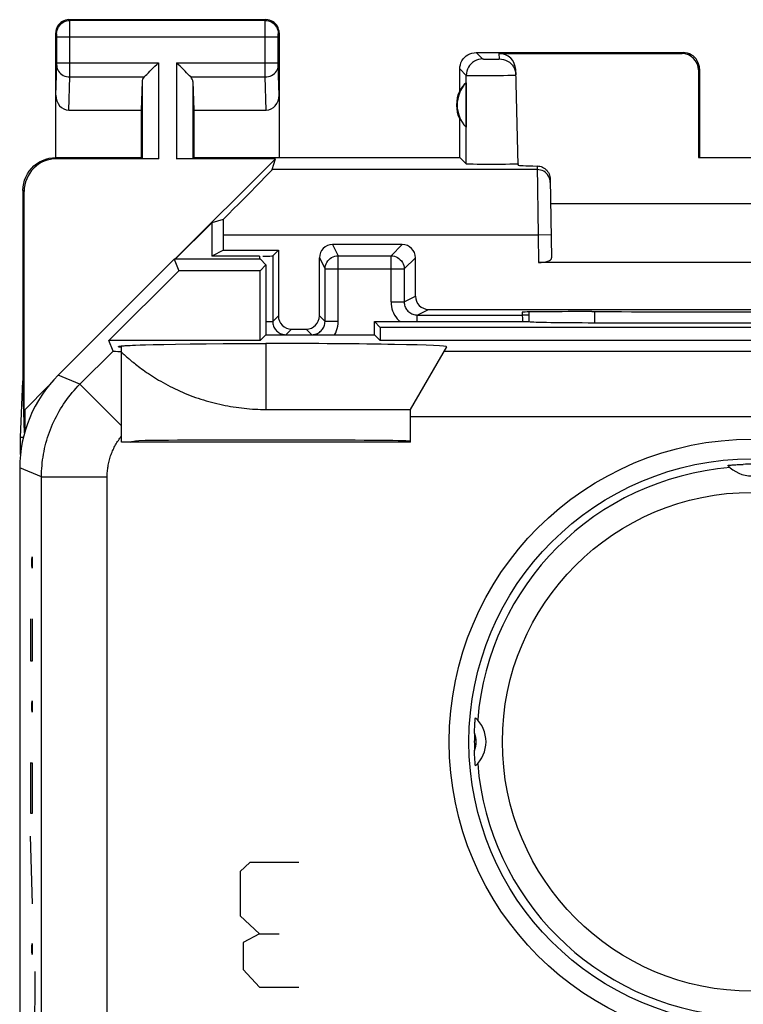
# Model space of a CAD drawing. Units: millimetres. Extents: x 129.3 to 151.6, y 80.3 to 129.3.
# Drawn here: x 129.3 to 140.3, y 114.3 to 129.3 of the extents above; entities that cross this region are included whole.
import ezdxf

# ---------------------------------------------------------------- set-up
doc = ezdxf.new("R2010")
doc.units = ezdxf.units.MM
doc.header["$LTSCALE"] = 16.335
doc.layers.get('0').update_dxf_attribs({"linetype": 'CONTINUOUS'})
doc.layers.add('ASSI', color=7, linetype='CONTINUOUS')
doc.layers.add('RACCORDO', color=7, linetype='CONTINUOUS')

msp = doc.modelspace()

# ---------------------------------------------------------------- linework, layer by layer
at = {"color": 253, "linetype": 'CONTINUOUS'}
for p, q in [((129.485, 121.067), (129.486, 121.11)), ((129.485, 120.981), (129.485, 121.067)), ((129.486, 121.11), (129.487, 121.11)), ((129.487, 121.11), (129.489, 121.067)), ((129.489, 121.067), (129.489, 120.981)), ((129.486, 120.938), (129.485, 120.981)), ((129.487, 120.938), (129.486, 120.938)), ((129.489, 120.981), (129.487, 120.938)), ((129.467, 119.649), (129.467, 120.164)), ((129.49, 120.164), (129.49, 119.649)), ((129.469, 119.52), (129.467, 119.649)), ((129.49, 119.649), (129.488, 119.52)), ((129.488, 119.52), (129.469, 119.52)), ((129.485, 118.875), (129.486, 118.918)), ((129.485, 118.789), (129.485, 118.875)), ((129.486, 118.746), (129.485, 118.789)), ((129.486, 118.918), (129.487, 118.918)), ((129.487, 118.918), (129.489, 118.875)), ((129.489, 118.789), (129.487, 118.746)), ((129.489, 118.875), (129.489, 118.789)), ((129.487, 118.746), (129.486, 118.746)), ((129.457, 117.972), (129.49, 117.972)), ((129.467, 117.457), (129.467, 117.972)), ((129.49, 117.972), (129.49, 117.457)), ((129.469, 117.199), (129.467, 117.457)), ((129.49, 117.457), (129.488, 117.199)), ((129.488, 117.199), (129.469, 117.199)), ((129.46, 116.855), (129.489, 115.824)), ((132.802, 116.455), (132.653, 116.319)), ((133.548, 116.455), (132.802, 116.455)), ((132.653, 116.319), (132.653, 115.64)), ((132.653, 115.64), (132.951, 115.369)), ((132.951, 115.369), (132.702, 115.233)), ((132.951, 115.369), (133.25, 115.369)), ((129.485, 115.179), (129.486, 115.222)), ((129.486, 115.222), (129.487, 115.222)), ((129.487, 115.222), (129.489, 115.179)), ((132.702, 115.233), (132.702, 114.826)), ((129.485, 115.093), (129.485, 115.179)), ((129.486, 115.05), (129.485, 115.093)), ((129.487, 115.05), (129.486, 115.05)), ((129.489, 115.093), (129.487, 115.05)), ((129.489, 115.179), (129.489, 115.093)), ((129.535, 114.448), (129.532, 114.792)), ((132.702, 114.826), (132.951, 114.555)), ((129.53, 114.105), (129.535, 114.448)), ((132.951, 114.555), (133.548, 114.555))]:
    msp.add_line(p, q, dxfattribs=at)
at = {"layer": 'ASSI', "color": 253, "linetype": 'CONTINUOUS'}
for p, q in [((130.061, 129.278), (130.048, 129.292)), ((133.035, 129.278), (133.048, 129.292)), ((133.035, 129.278), (130.061, 129.278)), ((130.062, 129.266), (130.062, 129.274)), ((130.062, 129.241), (130.062, 129.266)), ((130.062, 129.204), (130.062, 129.241)), ((130.062, 128.56), (130.062, 129.204)), ((133.034, 129.066), (133.035, 129.233)), ((133.035, 129.233), (133.035, 129.261)), ((129.861, 129.078), (129.848, 129.092)), ((129.862, 129.069), (129.862, 129.072)), ((129.862, 129.066), (129.862, 129.069)), ((129.862, 129.046), (129.862, 129.057)), ((129.862, 129.033), (129.862, 129.046)), ((129.862, 128.628), (129.862, 129.033)), ((129.862, 129.028), (133.234, 129.028)), ((133.034, 128.545), (133.034, 129.066)), ((133.234, 129.059), (133.235, 129.066)), ((133.234, 129.049), (133.234, 129.059)), ((133.234, 129.039), (133.234, 129.049)), ((133.234, 128.633), (133.234, 129.039)), ((133.235, 129.078), (133.248, 129.092)), ((133.235, 129.066), (133.235, 129.069)), ((136.248, 128.792), (136.346, 128.693)), ((136.4, 128.692), (136.424, 128.691)), ((136.424, 128.691), (136.462, 128.691)), ((136.462, 128.691), (136.502, 128.691)), ((136.502, 128.691), (136.539, 128.691)), ((136.539, 128.691), (136.561, 128.692)), ((136.561, 128.692), (136.578, 128.692)), ((136.603, 128.693), (136.6, 128.775)), ((139.382, 128.775), (139.398, 128.792)), ((129.848, 128.143), (129.862, 128.594)), ((129.862, 128.636), (131.411, 128.636)), ((129.862, 128.616), (129.862, 128.628)), ((129.862, 128.607), (129.862, 128.616)), ((129.862, 128.601), (129.862, 128.607)), ((129.862, 128.597), (129.862, 128.601)), ((129.862, 128.594), (129.862, 128.597)), ((131.411, 128.636), (131.411, 127.174)), ((131.685, 128.636), (131.685, 127.174)), ((131.685, 128.636), (133.234, 128.636)), ((133.035, 128.419), (133.034, 128.545)), ((133.234, 128.621), (133.234, 128.633)), ((133.234, 128.61), (133.234, 128.621)), ((133.234, 128.603), (133.234, 128.61)), ((133.235, 128.597), (133.234, 128.603)), ((133.235, 128.594), (133.235, 128.597)), ((133.248, 128.143), (133.235, 128.594)), ((135.998, 128.542), (136.097, 128.443)), ((139.632, 128.525), (139.648, 128.542)), ((130.047, 127.914), (130.062, 128.419)), ((130.062, 128.419), (131.195, 128.419)), ((131.902, 128.419), (133.035, 128.419)), ((133.05, 127.914), (133.035, 128.419)), ((136.096, 127.094), (136.097, 128.443)), ((136.225, 128.44), (136.325, 128.44)), ((136.325, 128.44), (136.439, 128.441)), ((136.439, 128.441), (136.556, 128.442)), ((136.556, 128.442), (136.665, 128.444)), ((136.665, 128.444), (136.729, 128.445)), ((136.729, 128.445), (136.781, 128.446)), ((131.161, 128.35), (131.161, 127.178)), ((131.935, 128.35), (131.935, 127.178)), ((129.866, 127.174), (129.848, 127.192)), ((137.176, 127.063), (137.191, 126.008)), ((137.177, 127.008), (133.144, 127.008)), ((129.366, 126.674), (129.348, 126.692)), ((137.191, 126.008), (132.399, 126.008)), ((137.391, 126.012), (137.191, 126.008)), ((137.191, 126.008), (137.198, 125.592)), ((138.048, 124.845), (138.048, 124.676)), ((133.048, 124.359), (133.048, 123.355)), ((130.216, 123.74), (130.721, 124.245)), ((135.762, 124.245), (145.134, 124.245)), ((130.216, 123.74), (129.884, 123.877)), ((130.216, 123.74), (130.848, 123.107)), ((135.248, 123.245), (145.648, 123.245)), ((129.63, 122.326), (129.298, 122.463)), ((129.63, 111.488), (129.63, 122.326)), ((129.63, 122.326), (130.63, 122.326)), ((130.63, 113.375), (130.63, 122.326))]:
    msp.add_line(p, q, dxfattribs=at)
at = {"layer": 'ASSI', "color": 7, "linetype": 'CONTINUOUS'}
for p, q in [((130.048, 129.292), (133.048, 129.292)), ((129.848, 127.192), (129.848, 129.092)), ((133.248, 129.092), (133.248, 127.192)), ((136.248, 128.792), (139.398, 128.792)), ((136.6, 128.775), (139.382, 128.775)), ((135.998, 128.21), (135.998, 128.542)), ((139.648, 128.542), (139.648, 127.192)), ((136.888, 127.075), (136.85, 128.532)), ((139.632, 128.525), (139.631, 127.19)), ((131.161, 128.35), (131.148, 127.914)), ((131.935, 128.35), (131.948, 127.914)), ((136.094, 128.331), (136.094, 127.652)), ((130.047, 127.914), (131.148, 127.914)), ((131.148, 127.914), (131.148, 127.192)), ((131.948, 127.914), (131.948, 127.192)), ((131.948, 127.914), (133.05, 127.914)), ((135.998, 127.192), (135.998, 127.774)), ((129.848, 127.192), (131.148, 127.192)), ((131.148, 127.192), (131.161, 127.178)), ((131.948, 127.192), (131.935, 127.178)), ((131.948, 127.192), (135.998, 127.192)), ((135.998, 127.192), (136.096, 127.094)), ((139.631, 127.19), (139.648, 127.192)), ((139.631, 127.19), (141.265, 127.19)), ((131.411, 127.174), (129.866, 127.174)), ((131.661, 125.642), (133.193, 127.174)), ((133.193, 127.174), (131.685, 127.174)), ((133.144, 127.008), (133.193, 127.174)), ((136.334, 127.087), (136.261, 127.088)), ((136.455, 127.087), (136.334, 127.087)), ((136.578, 127.087), (136.455, 127.087)), ((136.694, 127.088), (136.578, 127.087)), ((136.76, 127.089), (136.694, 127.088)), ((136.814, 127.09), (136.76, 127.089)), ((137.376, 126.864), (137.397, 125.664)), ((129.348, 126.692), (129.348, 123.792)), ((129.366, 123.347), (129.366, 126.674)), ((137.383, 126.492), (143.514, 126.492)), ((132.224, 126.199), (131.667, 125.642)), ((132.398, 126.25), (132.224, 126.199)), ((132.224, 126.199), (132.224, 125.692)), ((132.399, 125.779), (132.399, 126.008)), ((132.399, 125.779), (132.224, 125.692)), ((132.399, 125.779), (133.236, 125.779)), ((131.648, 125.642), (129.884, 123.877)), ((131.648, 125.642), (131.721, 125.467)), ((132.963, 125.642), (131.648, 125.642)), ((133.048, 125.556), (132.959, 125.467)), ((132.963, 125.642), (133.048, 125.556)), ((133.048, 125.556), (133.048, 124.492)), ((143.698, 125.592), (137.198, 125.592)), ((130.656, 124.403), (131.721, 125.467)), ((132.959, 125.467), (131.721, 125.467)), ((132.959, 124.403), (132.959, 125.467)), ((137.048, 124.84), (137.048, 124.69)), ((138.007, 124.845), (137.947, 124.845)), ((134.698, 124.492), (134.698, 124.692)), ((134.787, 124.603), (134.698, 124.692)), ((134.698, 124.692), (137.055, 124.692)), ((138.048, 124.676), (142.848, 124.676)), ((133.048, 124.492), (132.959, 124.403)), ((133.048, 124.492), (134.698, 124.492)), ((134.698, 124.492), (134.787, 124.403)), ((134.787, 124.603), (134.787, 124.403)), ((146.109, 124.603), (134.787, 124.603)), ((130.721, 124.245), (130.656, 124.403)), ((132.959, 124.403), (130.656, 124.403)), ((131.017, 124.333), (131.061, 124.335)), ((131.061, 124.335), (131.133, 124.337)), ((131.133, 124.337), (131.213, 124.34)), ((131.213, 124.34), (131.33, 124.343)), ((131.33, 124.343), (131.492, 124.346)), ((131.492, 124.346), (131.669, 124.35)), ((131.669, 124.35), (131.896, 124.353)), ((131.896, 124.353), (132.139, 124.355)), ((132.139, 124.355), (132.396, 124.357)), ((132.396, 124.357), (132.668, 124.358)), ((132.668, 124.358), (132.952, 124.359)), ((132.952, 124.359), (133.048, 124.359)), ((146.109, 124.403), (134.787, 124.403)), ((130.801, 124.31), (130.848, 124.31)), ((130.848, 122.855), (130.848, 124.31)), ((130.848, 124.228), (130.86, 124.217)), ((130.86, 124.217), (130.875, 124.203)), ((130.875, 124.203), (130.889, 124.19)), ((130.889, 124.19), (130.906, 124.175)), ((130.915, 124.327), (130.944, 124.329)), ((130.944, 124.329), (130.979, 124.331)), ((130.979, 124.331), (131.017, 124.333)), ((135.248, 123.355), (135.8, 124.31)), ((130.906, 124.175), (130.926, 124.157)), ((129.309, 122.926), (129.348, 123.792)), ((129.372, 123.001), (129.348, 123.792)), ((129.732, 123.707), (129.374, 123.349)), ((129.374, 123.349), (129.366, 123.347)), ((129.374, 123.349), (129.374, 123.01)), ((133.048, 123.355), (135.248, 123.355)), ((135.248, 122.855), (135.248, 123.355)), ((129.309, 122.669), (129.309, 122.926)), ((129.353, 122.926), (129.309, 122.926)), ((135.248, 122.855), (130.848, 122.855)), ((129.298, 122.463), (129.298, 87.12)), ((140.086, 122.504), (140.09, 122.504)), ((140.09, 122.504), (140.094, 122.504)), ((140.094, 122.504), (140.103, 122.505)), ((140.103, 122.505), (140.114, 122.506)), ((140.114, 122.506), (140.128, 122.507)), ((140.128, 122.507), (140.144, 122.509)), ((140.144, 122.509), (140.163, 122.51)), ((140.163, 122.51), (140.185, 122.512)), ((140.185, 122.512), (140.202, 122.513)), ((140.202, 122.513), (140.22, 122.514)), ((140.22, 122.514), (140.24, 122.515)), ((140.24, 122.515), (140.261, 122.516)), ((140.261, 122.516), (140.282, 122.517)), ((136.234, 118.629), (136.235, 118.64)), ((136.235, 118.645), (136.236, 118.65)), ((136.235, 118.64), (136.235, 118.645)), ((136.224, 118.469), (136.225, 118.49)), ((136.225, 118.49), (136.226, 118.51)), ((136.226, 118.51), (136.227, 118.529)), ((136.227, 118.529), (136.228, 118.546)), ((136.228, 118.546), (136.229, 118.562)), ((136.229, 118.562), (136.23, 118.584)), ((136.23, 118.584), (136.232, 118.601)), ((136.232, 118.601), (136.233, 118.617)), ((136.233, 118.617), (136.234, 118.629)), ((136.222, 118.425), (136.223, 118.447)), ((136.223, 118.447), (136.224, 118.469)), ((136.224, 118.104), (136.223, 118.125)), ((136.225, 118.083), (136.224, 118.104)), ((136.226, 118.064), (136.225, 118.083)), ((136.227, 118.045), (136.226, 118.064)), ((136.228, 118.029), (136.227, 118.045)), ((136.229, 118.013), (136.228, 118.029)), ((136.231, 117.993), (136.229, 118.013)), ((136.232, 117.976), (136.231, 117.993)), ((136.233, 117.962), (136.232, 117.976)), ((136.234, 117.95), (136.233, 117.962)), ((136.235, 117.941), (136.234, 117.95)), ((136.236, 117.935), (136.235, 117.941)), ((136.236, 117.931), (136.236, 117.935))]:
    msp.add_line(p, q, dxfattribs=at)
for points in [[(130.048, 129.292), (130.022, 129.29), (129.996, 129.285), (129.972, 129.276), (129.948, 129.265), (129.927, 129.25), (129.907, 129.233), (129.89, 129.213), (129.875, 129.192), (129.863, 129.168), (129.855, 129.143), (129.85, 129.118), (129.848, 129.092)], [(133.248, 129.092), (133.247, 129.118), (133.241, 129.143), (133.233, 129.168), (133.221, 129.192), (133.207, 129.213), (133.19, 129.233), (133.17, 129.25), (133.148, 129.265), (133.125, 129.276), (133.1, 129.285), (133.074, 129.29), (133.048, 129.292)], [(135.998, 128.542), (136, 128.574), (136.007, 128.606), (136.017, 128.637), (136.032, 128.667), (136.05, 128.694), (136.071, 128.718), (136.096, 128.74), (136.123, 128.758), (136.153, 128.773), (136.184, 128.783), (136.216, 128.789), (136.248, 128.792)], [(136.603, 128.693), (136.635, 128.691), (136.666, 128.685), (136.697, 128.675), (136.726, 128.661), (136.753, 128.643), (136.777, 128.622), (136.799, 128.599), (136.817, 128.572), (136.832, 128.544), (136.843, 128.513), (136.85, 128.482), (136.852, 128.45)], [(139.648, 128.542), (139.646, 128.574), (139.64, 128.606), (139.629, 128.637), (139.615, 128.667), (139.597, 128.694), (139.575, 128.718), (139.55, 128.74), (139.523, 128.758), (139.494, 128.773), (139.463, 128.783), (139.431, 128.789), (139.398, 128.792)], [(131.195, 128.419), (131.213, 128.439), (131.234, 128.459), (131.257, 128.482), (131.281, 128.505), (131.306, 128.531), (131.332, 128.556), (131.358, 128.582), (131.385, 128.609), (131.411, 128.636)], [(131.902, 128.419), (131.882, 128.438), (131.862, 128.459), (131.839, 128.482), (131.816, 128.506), (131.79, 128.531), (131.765, 128.556), (131.739, 128.583), (131.712, 128.61), (131.685, 128.636)], [(129.348, 126.692), (129.351, 126.744), (129.359, 126.795), (129.373, 126.846), (129.391, 126.895), (129.416, 126.942), (129.444, 126.986), (129.477, 127.027), (129.513, 127.063), (129.554, 127.096), (129.598, 127.124), (129.645, 127.148), (129.694, 127.167), (129.745, 127.181), (129.796, 127.189), (129.848, 127.192)], [(136.261, 127.088), (136.2, 127.089), (136.174, 127.09), (136.152, 127.09), (136.132, 127.091), (136.117, 127.092), (136.106, 127.092), (136.099, 127.093), (136.096, 127.094)], [(136.855, 127.091), (136.836, 127.09), (136.814, 127.09)], [(136.888, 127.094), (136.886, 127.093), (136.88, 127.092), (136.87, 127.092), (136.855, 127.091)], [(137.176, 127.063), (137.197, 127.062), (137.217, 127.058), (137.237, 127.053), (137.256, 127.045), (137.275, 127.035), (137.292, 127.024), (137.308, 127.011), (137.323, 126.997), (137.336, 126.981), (137.348, 126.963), (137.358, 126.944), (137.366, 126.925), (137.371, 126.905), (137.375, 126.885), (137.376, 126.864)], [(130.801, 124.31), (130.801, 124.311), (130.801, 124.311), (130.801, 124.312), (130.801, 124.312), (130.802, 124.313), (130.802, 124.313), (130.803, 124.314), (130.804, 124.314), (130.806, 124.315), (130.807, 124.315), (130.809, 124.316), (130.81, 124.316), (130.813, 124.317), (130.815, 124.317), (130.817, 124.318), (130.82, 124.318), (130.823, 124.319), (130.826, 124.319), (130.83, 124.32), (130.834, 124.32), (130.839, 124.321), (130.844, 124.321), (130.85, 124.322), (130.856, 124.323), (130.864, 124.324), (130.872, 124.324), (130.881, 124.325), (130.891, 124.326), (130.902, 124.327), (130.915, 124.327)], [(130.926, 124.157), (130.937, 124.147), (130.949, 124.137), (130.963, 124.125), (130.977, 124.113), (130.992, 124.1), (131.008, 124.087), (131.026, 124.073), (131.044, 124.058), (131.063, 124.043), (131.084, 124.027), (131.105, 124.01), (131.128, 123.993), (131.152, 123.975), (131.177, 123.957), (131.203, 123.939), (131.23, 123.92), (131.258, 123.9), (131.288, 123.881), (131.318, 123.862), (131.349, 123.842), (131.381, 123.822), (131.414, 123.802), (131.447, 123.783), (131.482, 123.763), (131.517, 123.744), (131.553, 123.725), (131.589, 123.706), (131.626, 123.687), (131.663, 123.669), (131.701, 123.651), (131.739, 123.634), (131.778, 123.617), (131.817, 123.6), (131.856, 123.584), (131.896, 123.569), (131.936, 123.554), (131.976, 123.539), (132.016, 123.525), (132.057, 123.512), (132.097, 123.499), (132.138, 123.487), (132.179, 123.475), (132.22, 123.464), (132.261, 123.453), (132.302, 123.443), (132.343, 123.433), (132.385, 123.424), (132.426, 123.416), (132.467, 123.408), (132.509, 123.4), (132.55, 123.394), (132.592, 123.387), (132.633, 123.382), (132.675, 123.377), (132.716, 123.372), (132.758, 123.368), (132.799, 123.364), (132.841, 123.361), (132.882, 123.359), (132.924, 123.357), (132.965, 123.356), (133.007, 123.355), (133.048, 123.355)], [(130.978, 122.857), (130.99, 122.861), (131.006, 122.865), (131.024, 122.869), (131.041, 122.872), (131.059, 122.875), (131.076, 122.877), (131.094, 122.878), (131.111, 122.879)], [(140.081, 122.503), (140.081, 122.503), (140.081, 122.503), (140.082, 122.503), (140.082, 122.503), (140.083, 122.503), (140.085, 122.503), (140.086, 122.504)], [(140.282, 122.517), (140.304, 122.518), (140.315, 122.518)], [(136.236, 118.65), (136.236, 118.654), (136.237, 118.655), (136.237, 118.656), (136.237, 118.658), (136.237, 118.658), (136.237, 118.659), (136.237, 118.659), (136.237, 118.659)], [(136.223, 118.125), (136.222, 118.147), (136.222, 118.158)], [(136.237, 117.924), (136.237, 117.924), (136.237, 117.924), (136.237, 117.925), (136.237, 117.926), (136.237, 117.927), (136.237, 117.928), (136.236, 117.929), (136.236, 117.931)]]:
    msp.add_lwpolyline(points, dxfattribs=at)
at = {"layer": 'ASSI', "color": 253, "linetype": 'CONTINUOUS'}
for points in [[(129.861, 129.078), (129.863, 129.105), (129.868, 129.13), (129.877, 129.155), (129.888, 129.178), (129.903, 129.2), (129.92, 129.22), (129.94, 129.237), (129.961, 129.252), (129.985, 129.263), (130.01, 129.272), (130.035, 129.277), (130.061, 129.278)], [(130.062, 129.274), (130.062, 129.276), (130.061, 129.278), (130.061, 129.278)], [(133.035, 129.261), (133.035, 129.27), (133.035, 129.274), (133.035, 129.276), (133.035, 129.278), (133.035, 129.278)], [(133.035, 129.278), (133.061, 129.277), (133.087, 129.272), (133.112, 129.263), (133.135, 129.252), (133.157, 129.237), (133.177, 129.22), (133.194, 129.2), (133.208, 129.178), (133.22, 129.155), (133.228, 129.13), (133.233, 129.105), (133.235, 129.078)], [(129.862, 129.072), (129.862, 129.074), (129.862, 129.075), (129.862, 129.076), (129.862, 129.077), (129.862, 129.078), (129.862, 129.078), (129.861, 129.078), (129.861, 129.078)], [(129.862, 129.057), (129.862, 129.059), (129.862, 129.066)], [(133.235, 129.069), (133.235, 129.072), (133.235, 129.074), (133.235, 129.075), (133.235, 129.076), (133.235, 129.077), (133.235, 129.078), (133.235, 129.078), (133.235, 129.078), (133.235, 129.078)], [(136.346, 128.693), (136.314, 128.691), (136.282, 128.685), (136.251, 128.674), (136.222, 128.66), (136.194, 128.642), (136.17, 128.62), (136.148, 128.596), (136.13, 128.568), (136.116, 128.539), (136.105, 128.508), (136.099, 128.476), (136.097, 128.443)], [(136.346, 128.693), (136.347, 128.693), (136.35, 128.693), (136.353, 128.693), (136.358, 128.692), (136.365, 128.692), (136.372, 128.692), (136.38, 128.692), (136.4, 128.692)], [(136.578, 128.692), (136.586, 128.692), (136.592, 128.692), (136.596, 128.693), (136.6, 128.693), (136.602, 128.693), (136.603, 128.693)], [(129.862, 128.593), (129.864, 128.57), (129.869, 128.548), (129.878, 128.527), (129.889, 128.506), (129.904, 128.488), (129.921, 128.471), (129.941, 128.456), (129.962, 128.443), (129.986, 128.433), (130.01, 128.426), (130.036, 128.421), (130.062, 128.419)], [(130.062, 128.419), (130.062, 128.425), (130.062, 128.56)], [(133.035, 128.419), (133.061, 128.421), (133.086, 128.426), (133.111, 128.433), (133.134, 128.443), (133.156, 128.456), (133.176, 128.471), (133.193, 128.488), (133.207, 128.506), (133.219, 128.527), (133.227, 128.548), (133.233, 128.57), (133.235, 128.593)], [(136.097, 128.443), (136.099, 128.443), (136.106, 128.442), (136.117, 128.442), (136.132, 128.441), (136.15, 128.441), (136.172, 128.441), (136.225, 128.44)], [(136.781, 128.446), (136.802, 128.447), (136.82, 128.447), (136.834, 128.448), (136.844, 128.449), (136.85, 128.449), (136.852, 128.45)], [(137.377, 126.812), (137.375, 126.837), (137.369, 126.863), (137.361, 126.887), (137.349, 126.91), (137.334, 126.931), (137.317, 126.951), (137.298, 126.968), (137.276, 126.982), (137.253, 126.993), (137.228, 127.001), (137.203, 127.006), (137.177, 127.008)], [(129.63, 122.326), (129.631, 122.369), (129.632, 122.413), (129.635, 122.457), (129.638, 122.5), (129.642, 122.544), (129.647, 122.587), (129.654, 122.63), (129.661, 122.673), (129.669, 122.716), (129.678, 122.759), (129.688, 122.801), (129.698, 122.843), (129.71, 122.885), (129.723, 122.927), (129.736, 122.969), (129.751, 123.01), (129.766, 123.051), (129.782, 123.091), (129.8, 123.131), (129.818, 123.171), (129.836, 123.21), (129.856, 123.249), (129.877, 123.288), (129.898, 123.326), (129.92, 123.363), (129.943, 123.4), (129.967, 123.437), (129.992, 123.473), (130.017, 123.508), (130.043, 123.543), (130.07, 123.577), (130.098, 123.611), (130.126, 123.644), (130.156, 123.677), (130.185, 123.709), (130.216, 123.74)], [(130.63, 122.326), (130.63, 122.346), (130.631, 122.367), (130.632, 122.387), (130.633, 122.407), (130.635, 122.428), (130.638, 122.448), (130.64, 122.468), (130.643, 122.488), (130.647, 122.508), (130.651, 122.528), (130.655, 122.548), (130.66, 122.568), (130.665, 122.588), (130.671, 122.608), (130.677, 122.627), (130.683, 122.646), (130.69, 122.666), (130.697, 122.685), (130.704, 122.704), (130.712, 122.723), (130.72, 122.741), (130.729, 122.76), (130.738, 122.778), (130.748, 122.796), (130.757, 122.814), (130.767, 122.832), (130.778, 122.849), (130.789, 122.866), (130.8, 122.883), (130.812, 122.9), (130.823, 122.917), (130.836, 122.933), (130.848, 122.949)]]:
    msp.add_lwpolyline(points, dxfattribs=at)
msp.add_circle((140.448, 118.292), 4.61, dxfattribs=at)
at = {"layer": 'ASSI', "color": 7, "linetype": 'CONTINUOUS'}
for radius in [4.31, 3.8]:
    msp.add_circle((140.448, 118.292), radius, dxfattribs=at)
for centre, radius, start, end in [((136.448, 127.992), 0.49, 136.2077, 223.7923), ((136.448, 127.992), 0.5, 154.1581, 205.8419), ((140.448, 118.292), 4.19, 94.5492, 175.4508), ((140.448, 122.842), 0.5, 222.6698, 317.3302), ((140.448, 118.292), 4.228, 88.1947, 91.8053), ((135.898, 118.292), 0.5, 312.6698, 47.3302), ((140.448, 118.292), 4.228, 178.1947, 181.8053), ((140.448, 118.292), 4.19, 184.5492, 265.4508)]:
    msp.add_arc(centre, radius, start, end, dxfattribs=at)
at = {"layer": 'ASSI', "color": 253, "linetype": 'CONTINUOUS'}
msp.add_arc((135.898, 118.292), 0.35, 337.6292, 22.3708, dxfattribs=at)
at = {"layer": 'ASSI', "color": 7, "linetype": 'CONTINUOUS'}
for centre, major_axis, ratio, start_param, end_param in [((136.6, 128.525), (-0.004, 0.25), 0.99939, -1.560976, -0.016356), ((139.382, 128.525), (0.123, 0.218), 0.999112, -1.055595, 0.514897), ((131.411, 128.347), (0.25, 0), 0.57735, 2.617994, 3.124139), ((131.685, 128.347), (0.25, 0), 0.57735, 0.017453, 0.523599), ((136.402, 127.992), (0.46, 0), 0.994988, 2.305328, 2.644816), ((130.048, 128.145), (0.007, 0.231), 0.865926, -4.677489, -3.115419), ((133.048, 128.145), (-0.007, 0.231), 0.865926, -3.167766, -1.605696), ((129.866, 126.674), (-0.354, 0.354), 0.999695, -0.785246, 0.785246), ((131.411, 127.179), (0.25, 0), 0.017455, -3.124139, -1.570796), ((131.685, 127.179), (0.25, 0), 0.017455, -1.570796, -0.017453), ((137.889, 127.075), (1, 0), 0.017447, -3.141136, -2.363882), ((132.144, 126.008), (1, 1), 0.006171, -1.320114, -0.011282), ((132.382, 126.008), (0, 1), 0.017455, -1.570796, -1.326285), ((137.197, 125.664), (0.2, -0.001), 0.363898, -1.563475, 0.007322), ((137.947, 124.836), (1, 0), 0.008729, 1.57171, 3.141821), ((140.448, 124.974), (14.995, 0), 0.008727, -1.734322, -1.40727), ((138.048, 124.694), (1, 0), 0.01767, -3.024921, -1.570796), ((133.048, 124.311), (2.752, 0), 0.017456, -0.010078, 1.570796), ((132.136, 124.245), (1.414, 0), 0.012341, -3.136483, -2.714592), ((131.299, 122.463), (1.848, -0.766), 0.999822, 2.748957, 3.534229), ((133.048, 122.87), (2.2, 0), 0.008727, 0, 2.647662)]:
    msp.add_ellipse(centre, major_axis=major_axis, ratio=ratio, start_param=start_param, end_param=end_param, dxfattribs=at)
at = {"layer": 'RACCORDO', "color": 253, "linetype": 'CONTINUOUS'}
for p, q in [((134.061, 125.866), (134.147, 125.695)), ((135.123, 125.866), (134.952, 125.695)), ((132.95, 125.692), (132.95, 125.642)), ((134.147, 124.693), (134.147, 125.695)), ((134.147, 125.695), (134.952, 125.695)), ((134.952, 124.993), (134.952, 125.695)), ((133.861, 125.666), (133.947, 125.495)), ((135.323, 125.666), (135.152, 125.495)), ((133.947, 125.495), (135.152, 125.495)), ((135.152, 125.495), (135.152, 124.993)), ((134.952, 124.993), (135.152, 124.993)), ((135.152, 124.993), (135.323, 125.079)), ((135.352, 124.793), (135.523, 124.879)), ((135.352, 124.692), (135.352, 124.793)), ((133.048, 124.693), (133.15, 124.693)), ((133.236, 124.779), (133.15, 124.693)), ((133.861, 124.779), (133.947, 124.693)), ((134.147, 124.693), (133.947, 124.693)), ((133.436, 124.579), (133.35, 124.493)), ((133.35, 124.492), (133.35, 124.493)), ((133.661, 124.579), (133.747, 124.493)), ((133.747, 124.492), (133.747, 124.493))]:
    msp.add_line(p, q, dxfattribs=at)
at = {"layer": 'RACCORDO', "color": 7, "linetype": 'CONTINUOUS'}
for p, q in [((135.123, 125.866), (134.061, 125.866)), ((132.95, 125.692), (132.224, 125.692)), ((133.15, 125.693), (133.236, 125.779)), ((133.15, 125.693), (133.15, 124.693)), ((133.236, 125.779), (133.236, 124.779)), ((133.861, 124.779), (133.861, 125.666)), ((135.323, 125.079), (135.323, 125.666)), ((133.947, 124.693), (133.947, 125.495)), ((135.352, 124.793), (136.948, 124.793)), ((135.523, 124.879), (145.374, 124.879)), ((136.947, 124.836), (136.951, 124.692)), ((137.048, 124.792), (136.948, 124.792)), ((133.35, 124.493), (133.747, 124.493)), ((133.436, 124.579), (133.661, 124.579))]:
    msp.add_line(p, q, dxfattribs=at)
at = {"layer": 'RACCORDO', "color": 253, "linetype": 'CONTINUOUS'}
for points in [[(133.947, 125.495), (133.948, 125.521), (133.953, 125.547), (133.962, 125.572), (133.973, 125.595), (133.988, 125.617), (134.005, 125.636), (134.025, 125.654), (134.047, 125.668), (134.07, 125.68), (134.095, 125.688), (134.12, 125.693), (134.147, 125.695)], [(134.952, 125.695), (134.978, 125.693), (135.003, 125.688), (135.028, 125.68), (135.052, 125.668), (135.073, 125.654), (135.093, 125.636), (135.11, 125.617), (135.125, 125.595), (135.136, 125.572), (135.145, 125.547), (135.15, 125.521), (135.152, 125.495)], [(134.952, 124.993), (134.953, 124.958), (134.958, 124.923), (134.965, 124.889), (134.976, 124.856), (134.99, 124.824), (135.006, 124.793), (135.024, 124.763), (135.046, 124.736), (135.069, 124.71), (135.09, 124.692)], [(135.152, 124.993), (135.152, 124.976), (135.155, 124.958), (135.159, 124.941), (135.164, 124.925), (135.17, 124.909), (135.179, 124.893), (135.188, 124.878), (135.199, 124.865), (135.21, 124.852), (135.223, 124.84), (135.237, 124.829), (135.252, 124.82), (135.267, 124.812), (135.283, 124.805), (135.3, 124.8), (135.317, 124.796), (135.334, 124.794), (135.352, 124.793)], [(133.15, 124.693), (133.151, 124.676), (133.153, 124.659), (133.157, 124.642), (133.162, 124.625), (133.169, 124.609), (133.177, 124.593), (133.186, 124.579), (133.197, 124.565), (133.209, 124.552), (133.221, 124.54), (133.235, 124.53), (133.25, 124.52), (133.265, 124.512), (133.281, 124.505), (133.298, 124.5), (133.315, 124.496), (133.332, 124.494), (133.35, 124.493)], [(133.747, 124.493), (133.764, 124.494), (133.781, 124.496), (133.798, 124.5), (133.815, 124.505), (133.831, 124.512), (133.847, 124.52), (133.861, 124.529), (133.875, 124.54), (133.888, 124.552), (133.9, 124.565), (133.91, 124.579), (133.92, 124.593), (133.928, 124.609), (133.934, 124.625), (133.94, 124.641), (133.943, 124.658), (133.946, 124.676), (133.947, 124.693)], [(134.092, 124.492), (134.093, 124.493), (134.109, 124.524), (134.122, 124.556), (134.133, 124.589), (134.14, 124.623), (134.145, 124.658), (134.147, 124.693)]]:
    msp.add_lwpolyline(points, dxfattribs=at)
at = {"layer": 'RACCORDO', "color": 7, "linetype": 'CONTINUOUS'}
for centre, major_axis, ratio, start_param, end_param in [((134.061, 125.666), (-0.089, 0.179), 0.99981, -0.463541, 1.107103), ((135.123, 125.666), (0.141, 0.141), 0.999695, -0.785246, 0.785246), ((132.95, 125.693), (0.2, 0), 0.008727, 4.975633, 6.274459), ((135.523, 125.079), (0.179, 0.089), 0.99981, 2.678052, 4.248696), ((133.436, 124.779), (-0.141, -0.141), 0.999924, -0.78536, 0.78536), ((133.661, 124.779), (0.141, -0.141), 0.999924, -0.78536, 0.78536)]:
    msp.add_ellipse(centre, major_axis=major_axis, ratio=ratio, start_param=start_param, end_param=end_param, dxfattribs=at)

doc.saveas('drawing.dxf')
